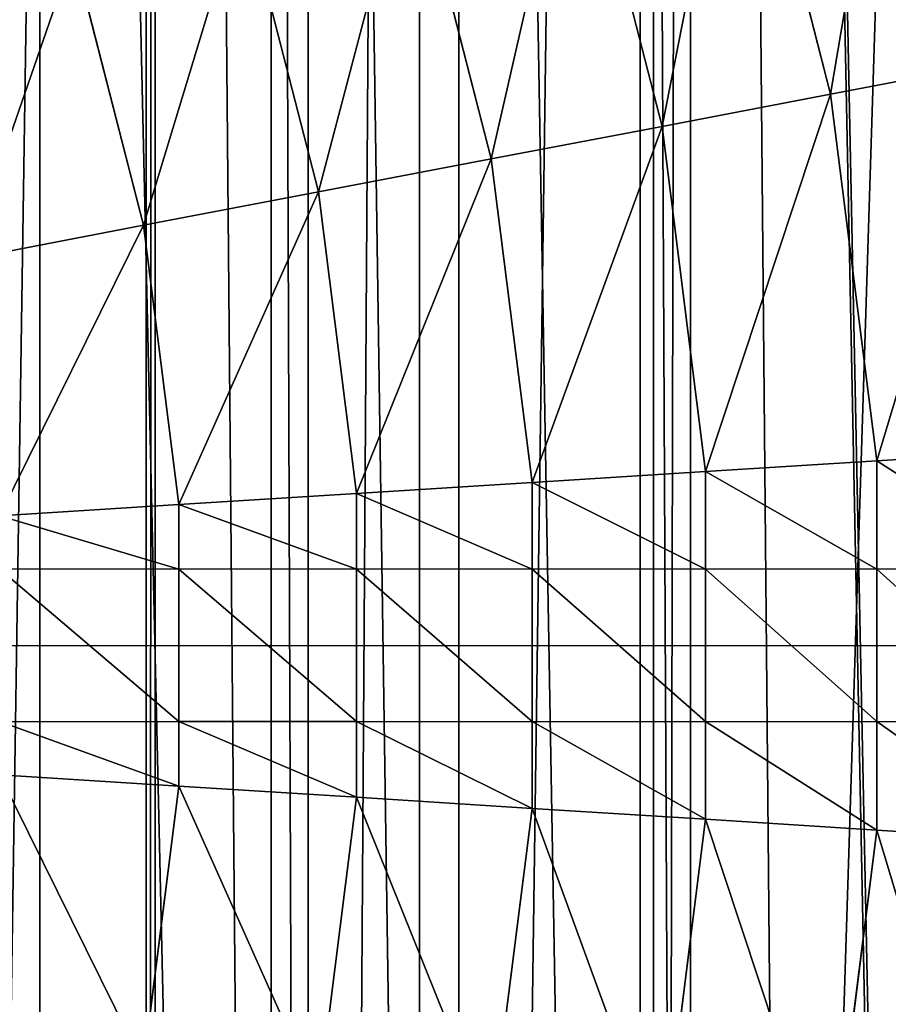
# Model space of a CAD drawing. Extents: x 0 to 4198, y 0 to 4206.
# Drawn here: x 2235 to 2292, y 2079 to 2144 of the extents above; entities that cross this region are included whole.
import ezdxf

# ---------------------------------------------------------------- set-up
doc = ezdxf.new("R2010")
doc.units = 0
doc.header["$LTSCALE"] = 25.4
doc.layers.get('0').update_dxf_attribs({"color": 13, "linetype": 'CONTINUOUS'})

msp = doc.modelspace()

# ---------------------------------------------------------------- linework, layer by layer
at = {"color": 0}
for p, q in [((2254.05, 1542.39, 102.695), (2254.05, 2663.541, 102.695)), ((2254.05, 1542.39, 102.695), (2254.05, 2663.541, 102.695)), ((2279.128, 1556.201, 124.688), (2279.128, 2649.731, 124.688)), ((2279.128, 1556.201, 124.688), (2279.128, 2649.731, 124.688)), ((2279.128, 1759.35, 485.312), (2279.128, 2446.582, 485.312)), ((2279.128, 1759.35, 485.312), (2279.128, 2446.582, 485.312)), ((2254.05, 1769.042, 507.305), (2254.05, 2436.889, 507.305)), ((2254.05, 1769.042, 507.305), (2254.05, 2436.889, 507.305)), ((2245.558, 2107.966, 670.042), (2233.785, 2107.966, 674.347)), ((2245.558, 2107.966, 670.042), (2233.785, 2107.966, 674.347)), ((2257.21, 2107.966, 665.421), (2245.558, 2107.966, 670.042)), ((2257.21, 2107.966, 665.421), (2245.558, 2107.966, 670.042)), ((2268.733, 2107.966, 660.485), (2257.21, 2107.966, 665.421)), ((2268.733, 2107.966, 660.485), (2257.21, 2107.966, 665.421)), ((2280.118, 2107.966, 655.238), (2268.733, 2107.966, 660.485)), ((2280.118, 2107.966, 655.238), (2268.733, 2107.966, 660.485)), ((2291.357, 2107.966, 649.685), (2280.118, 2107.966, 655.238)), ((2291.357, 2107.966, 649.685), (2280.118, 2107.966, 655.238)), ((2302.44, 2107.966, 643.83), (2291.357, 2107.966, 649.685)), ((2302.44, 2107.966, 643.83), (2291.357, 2107.966, 649.685)), ((2098.816, 2102.966), (2697.632, 2102.966)), ((2233.785, 2097.966, 674.347), (2245.558, 2097.966, 670.042)), ((2233.785, 2097.966, 674.347), (2245.558, 2097.966, 670.042)), ((2257.21, 2097.966, 665.421), (2245.558, 2097.966, 670.042)), ((2257.21, 2097.966, 665.421), (2245.558, 2097.966, 670.042)), ((2257.21, 2097.966, 665.421), (2268.733, 2097.966, 660.485)), ((2257.21, 2097.966, 665.421), (2268.733, 2097.966, 660.485)), ((2268.733, 2097.966, 660.485), (2280.118, 2097.966, 655.238)), ((2268.733, 2097.966, 660.485), (2280.118, 2097.966, 655.238)), ((2280.118, 2097.966, 655.238), (2291.357, 2097.966, 649.685)), ((2280.118, 2097.966, 655.238), (2291.357, 2097.966, 649.685)), ((2291.357, 2097.966, 649.685), (2302.44, 2097.966, 643.83)), ((2291.357, 2097.966, 649.685), (2302.44, 2097.966, 643.83))]:
    msp.add_line(p, q, dxfattribs=at)
at = {"color": 28}
for p, q in [((2282.295, 2162.582, 649.685), (2288.32, 2139.116, 649.685)), ((2282.295, 2162.582, 649.685), (2288.32, 2139.116, 649.685)), ((2271.586, 2159.102, 655.238), (2277.259, 2137.006, 655.238)), ((2271.586, 2159.102, 655.238), (2277.259, 2137.006, 655.238)), ((2260.737, 2155.577, 660.485), (2266.054, 2134.868, 660.485)), ((2260.737, 2155.577, 660.485), (2266.054, 2134.868, 660.485)), ((2249.756, 2152.009, 665.421), (2254.712, 2132.705, 665.421)), ((2249.756, 2152.009, 665.421), (2254.712, 2132.705, 665.421)), ((2238.652, 2148.401, 670.042), (2243.244, 2130.517, 670.042)), ((2238.652, 2148.401, 670.042), (2243.244, 2130.517, 670.042)), ((2288.32, 2139.116, 649.685), (2299.229, 2141.197, 643.83)), ((2288.32, 2139.116, 649.685), (2299.229, 2141.197, 643.83)), ((2277.259, 2137.006, 655.238), (2288.32, 2139.116, 649.685)), ((2277.259, 2137.006, 655.238), (2288.32, 2139.116, 649.685)), ((2288.32, 2139.116, 649.685), (2291.357, 2115.079, 649.685)), ((2288.32, 2139.116, 649.685), (2291.357, 2115.079, 649.685)), ((2266.054, 2134.868, 660.485), (2277.259, 2137.006, 655.238)), ((2266.054, 2134.868, 660.485), (2277.259, 2137.006, 655.238)), ((2277.259, 2137.006, 655.238), (2280.118, 2114.372, 655.238)), ((2277.259, 2137.006, 655.238), (2280.118, 2114.372, 655.238)), ((2254.712, 2132.705, 665.421), (2266.054, 2134.868, 660.485)), ((2254.712, 2132.705, 665.421), (2266.054, 2134.868, 660.485)), ((2266.054, 2134.868, 660.485), (2268.733, 2113.656, 660.485)), ((2266.054, 2134.868, 660.485), (2268.733, 2113.656, 660.485)), ((2243.244, 2130.517, 670.042), (2254.712, 2132.705, 665.421)), ((2243.244, 2130.517, 670.042), (2254.712, 2132.705, 665.421)), ((2254.712, 2132.705, 665.421), (2257.21, 2112.931, 665.421)), ((2254.712, 2132.705, 665.421), (2257.21, 2112.931, 665.421)), ((2231.656, 2128.306, 674.347), (2243.244, 2130.517, 670.042)), ((2231.656, 2128.306, 674.347), (2243.244, 2130.517, 670.042)), ((2243.244, 2130.517, 670.042), (2245.558, 2112.198, 670.042)), ((2243.244, 2130.517, 670.042), (2245.558, 2112.198, 670.042)), ((2291.357, 2115.079, 649.685), (2302.44, 2115.777, 643.83)), ((2291.357, 2115.079, 649.685), (2302.44, 2115.777, 643.83)), ((2280.118, 2114.372, 655.238), (2291.357, 2115.079, 649.685)), ((2280.118, 2114.372, 655.238), (2291.357, 2115.079, 649.685)), ((2291.357, 2115.079, 649.685), (2291.357, 2107.966, 649.685)), ((2291.357, 2115.079, 649.685), (2291.357, 2107.966, 649.685)), ((2268.733, 2113.656, 660.485), (2280.118, 2114.372, 655.238)), ((2268.733, 2113.656, 660.485), (2280.118, 2114.372, 655.238)), ((2280.118, 2114.372, 655.238), (2280.118, 2107.966, 655.238)), ((2280.118, 2114.372, 655.238), (2280.118, 2107.966, 655.238)), ((2257.21, 2112.931, 665.421), (2268.733, 2113.656, 660.485)), ((2257.21, 2112.931, 665.421), (2268.733, 2113.656, 660.485)), ((2268.733, 2113.656, 660.485), (2268.733, 2107.966, 660.485)), ((2268.733, 2113.656, 660.485), (2268.733, 2107.966, 660.485)), ((2245.558, 2112.198, 670.042), (2257.21, 2112.931, 665.421)), ((2245.558, 2112.198, 670.042), (2257.21, 2112.931, 665.421)), ((2257.21, 2112.931, 665.421), (2257.21, 2107.966, 665.421)), ((2257.21, 2112.931, 665.421), (2257.21, 2107.966, 665.421)), ((2233.785, 2111.457, 674.347), (2245.558, 2112.198, 670.042)), ((2233.785, 2111.457, 674.347), (2245.558, 2112.198, 670.042)), ((2245.558, 2112.198, 670.042), (2245.558, 2107.966, 670.042)), ((2245.558, 2112.198, 670.042), (2245.558, 2107.966, 670.042)), ((2245.558, 2107.966, 670.042), (2245.558, 2097.966, 670.042)), ((2245.558, 2107.966, 670.042), (2245.558, 2097.966, 670.042)), ((2257.21, 2107.966, 665.421), (2257.21, 2097.966, 665.421)), ((2257.21, 2107.966, 665.421), (2257.21, 2097.966, 665.421)), ((2268.733, 2107.966, 660.485), (2268.733, 2097.966, 660.485)), ((2268.733, 2107.966, 660.485), (2268.733, 2097.966, 660.485)), ((2280.118, 2107.966, 655.238), (2280.118, 2097.966, 655.238)), ((2280.118, 2107.966, 655.238), (2280.118, 2097.966, 655.238)), ((2291.357, 2107.966, 649.685), (2291.357, 2097.966, 649.685)), ((2291.357, 2107.966, 649.685), (2291.357, 2097.966, 649.685)), ((2245.558, 2097.966, 670.042), (2245.558, 2093.734, 670.042)), ((2245.558, 2097.966, 670.042), (2245.558, 2093.734, 670.042)), ((2257.21, 2097.966, 665.421), (2257.21, 2093, 665.421)), ((2257.21, 2097.966, 665.421), (2257.21, 2093, 665.421)), ((2268.733, 2097.966, 660.485), (2268.733, 2092.275, 660.485)), ((2268.733, 2097.966, 660.485), (2268.733, 2092.275, 660.485)), ((2280.118, 2097.966, 655.238), (2280.118, 2091.559, 655.238)), ((2280.118, 2097.966, 655.238), (2280.118, 2091.559, 655.238)), ((2291.357, 2097.966, 649.685), (2291.357, 2090.852, 649.685)), ((2291.357, 2097.966, 649.685), (2291.357, 2090.852, 649.685)), ((2233.785, 2094.474, 674.347), (2245.558, 2093.734, 670.042)), ((2233.785, 2094.474, 674.347), (2245.558, 2093.734, 670.042)), ((2245.558, 2093.734, 670.042), (2243.244, 2075.415, 670.042)), ((2245.558, 2093.734, 670.042), (2243.244, 2075.415, 670.042)), ((2245.558, 2093.734, 670.042), (2257.21, 2093, 665.421)), ((2245.558, 2093.734, 670.042), (2257.21, 2093, 665.421)), ((2257.21, 2093, 665.421), (2254.712, 2073.227, 665.421)), ((2257.21, 2093, 665.421), (2254.712, 2073.227, 665.421)), ((2257.21, 2093, 665.421), (2268.733, 2092.275, 660.485)), ((2257.21, 2093, 665.421), (2268.733, 2092.275, 660.485)), ((2268.733, 2092.275, 660.485), (2266.054, 2071.063, 660.485)), ((2268.733, 2092.275, 660.485), (2266.054, 2071.063, 660.485)), ((2268.733, 2092.275, 660.485), (2280.118, 2091.559, 655.238)), ((2268.733, 2092.275, 660.485), (2280.118, 2091.559, 655.238)), ((2280.118, 2091.559, 655.238), (2277.259, 2068.926, 655.238)), ((2280.118, 2091.559, 655.238), (2277.259, 2068.926, 655.238)), ((2280.118, 2091.559, 655.238), (2291.357, 2090.852, 649.685)), ((2280.118, 2091.559, 655.238), (2291.357, 2090.852, 649.685)), ((2291.357, 2090.852, 649.685), (2288.32, 2066.816, 649.685)), ((2291.357, 2090.852, 649.685), (2288.32, 2066.816, 649.685)), ((2291.357, 2090.852, 649.685), (2302.44, 2090.155, 643.83)), ((2291.357, 2090.852, 649.685), (2302.44, 2090.155, 643.83))]:
    msp.add_line(p, q, dxfattribs=at)

# ---------------------------------------------------------------- meshes
at = {"color": 0}
mesh = msp.add_polyface(dxfattribs=at)
corners = [(2243.404, 2668.65, 95.581), (2226.316, 1531.516, 84.164), (2226.316, 2674.416, 84.164), (2243.404, 1537.281, 95.581), (2244.005, 2668.441, 95.983), (2244.005, 1537.491, 95.983), (2254.05, 1542.39, 102.695), (2254.05, 2663.541, 102.695)]
mesh.append_faces([[corners[k] for k in face] for face in [(0, 1, 2), (6, 4, 7)]], dxfattribs={"vtx0": -1, "color": 0})
mesh.append_faces([[corners[k] for k in face] for face in [(1, 0, 3), (3, 4, 5), (5, 4, 6)]], dxfattribs={"vtx0": -1, "vtx1": -1, "color": 0})
mesh.append_faces([[corners[k] for k in face] for face in [(3, 0, 4)]], dxfattribs={"vtx0": -1, "vtx2": -1, "color": 0})
mesh = msp.add_polyface(dxfattribs=at)
corners = [(2261.351, 2659.609, 109.098), (2254.05, 1542.39, 102.695), (2254.05, 2663.541, 102.695), (2261.351, 1546.322, 109.098), (2276.706, 2651.108, 122.564), (2276.706, 1554.823, 122.564), (2279.128, 2649.731, 124.688), (2279.128, 1556.201, 124.688)]
mesh.append_faces([[corners[k] for k in face] for face in [(0, 1, 2), (5, 6, 7)]], dxfattribs={"vtx0": -1, "color": 0})
mesh.append_faces([[corners[k] for k in face] for face in [(1, 0, 3), (3, 4, 5)]], dxfattribs={"vtx0": -1, "vtx1": -1, "color": 0})
mesh.append_faces([[corners[k] for k in face] for face in [(3, 0, 4), (5, 4, 6)]], dxfattribs={"vtx0": -1, "vtx2": -1, "color": 0})
mesh = msp.add_polyface(dxfattribs=at)
corners = [(2279.128, 2649.731, 124.688), (2289.029, 1562.556, 135.977), (2279.128, 1556.201, 124.688), (2300.743, 1570.307, 149.335), (2301.121, 1570.565, 149.766), (2301.121, 2635.366, 149.766), (2300.743, 2635.624, 149.335), (2289.029, 2643.376, 135.977)]
mesh.append_faces([[corners[k] for k in face] for face in [(0, 1, 2), (6, 0, 7)]], dxfattribs={"vtx0": -1, "color": 0})
mesh.append_faces([[corners[k] for k in face] for face in [(1, 0, 3), (3, 0, 4), (4, 0, 5), (5, 0, 6)]], dxfattribs={"vtx0": -1, "vtx1": -1, "color": 0})
mesh = msp.add_polyface(dxfattribs=at)
corners = [(2301.121, 2458.252, 460.234), (2295.252, 1750.283, 466.927), (2301.121, 1747.679, 460.234), (2291.797, 1751.935, 470.867), (2285.861, 1755.305, 477.635), (2279.128, 1759.35, 485.312), (2279.128, 2446.582, 485.312), (2285.861, 2450.626, 477.635), (2291.797, 2453.996, 470.867), (2295.252, 2455.648, 466.927)]
mesh.append_faces([[corners[k] for k in face] for face in [(0, 1, 2), (8, 0, 9)]], dxfattribs={"vtx0": -1, "color": 0})
mesh.append_faces([[corners[k] for k in face] for face in [(1, 0, 3), (3, 0, 4), (4, 0, 5), (5, 0, 6), (6, 0, 7), (7, 0, 8)]], dxfattribs={"vtx0": -1, "vtx1": -1, "color": 0})
mesh = msp.add_polyface(dxfattribs=at)
corners = [(2263.934, 1765.028, 498.637), (2254.05, 2436.889, 507.305), (2254.05, 1769.042, 507.305), (2263.934, 2440.903, 498.637), (2275.829, 1760.516, 488.206), (2275.829, 2445.416, 488.206), (2279.128, 1759.35, 485.312), (2279.128, 2446.582, 485.312)]
mesh.append_faces([[corners[k] for k in face] for face in [(0, 1, 2), (5, 6, 7)]], dxfattribs={"vtx0": -1, "color": 0})
mesh.append_faces([[corners[k] for k in face] for face in [(1, 0, 3), (3, 4, 5)]], dxfattribs={"vtx0": -1, "vtx1": -1, "color": 0})
mesh.append_faces([[corners[k] for k in face] for face in [(3, 0, 4), (5, 4, 6)]], dxfattribs={"vtx0": -1, "vtx2": -1, "color": 0})
mesh = msp.add_polyface(dxfattribs=at)
corners = [(2228.798, 1774.67, 524.178), (2226.316, 2430.391, 525.836), (2226.316, 1775.541, 525.836), (2228.798, 2431.262, 524.178), (2236.44, 1772.836, 519.072), (2236.44, 2433.095, 519.072), (2251.623, 1769.521, 508.927), (2251.623, 2436.41, 508.927), (2254.05, 1769.042, 507.305), (2254.05, 2436.889, 507.305)]
mesh.append_faces([[corners[k] for k in face] for face in [(0, 1, 2), (7, 8, 9)]], dxfattribs={"vtx0": -1, "color": 0})
mesh.append_faces([[corners[k] for k in face] for face in [(1, 0, 3), (3, 4, 5), (5, 6, 7)]], dxfattribs={"vtx0": -1, "vtx1": -1, "color": 0})
mesh.append_faces([[corners[k] for k in face] for face in [(3, 0, 4), (5, 4, 6), (7, 6, 8)]], dxfattribs={"vtx0": -1, "vtx2": -1, "color": 0})
at = {"color": 24}
mesh = msp.add_polyface(dxfattribs=at)
corners = [(2292.857, 2166.014, 643.83), (2288.32, 2139.116, 649.685), (2282.295, 2162.582, 649.685), (2299.229, 2141.197, 643.83)]
mesh.append_faces([[corners[k] for k in face] for face in [(0, 1, 2), (1, 0, 3)]], dxfattribs={"vtx0": -1, "color": 24})
mesh = msp.add_polyface(dxfattribs=at)
corners = [(2282.295, 2162.582, 649.685), (2277.259, 2137.006, 655.238), (2271.586, 2159.102, 655.238), (2288.32, 2139.116, 649.685)]
mesh.append_faces([[corners[k] for k in face] for face in [(0, 1, 2), (1, 0, 3)]], dxfattribs={"vtx0": -1, "color": 24})
mesh = msp.add_polyface(dxfattribs=at)
corners = [(2271.586, 2159.102, 655.238), (2266.054, 2134.868, 660.485), (2260.737, 2155.577, 660.485), (2277.259, 2137.006, 655.238)]
mesh.append_faces([[corners[k] for k in face] for face in [(0, 1, 2), (1, 0, 3)]], dxfattribs={"vtx0": -1, "color": 24})
mesh = msp.add_polyface(dxfattribs=at)
corners = [(2260.737, 2155.577, 660.485), (2254.712, 2132.705, 665.421), (2249.756, 2152.009, 665.421), (2266.054, 2134.868, 660.485)]
mesh.append_faces([[corners[k] for k in face] for face in [(0, 1, 2), (1, 0, 3)]], dxfattribs={"vtx0": -1, "color": 24})
mesh = msp.add_polyface(dxfattribs=at)
corners = [(2249.756, 2152.009, 665.421), (2243.244, 2130.517, 670.042), (2238.652, 2148.401, 670.042), (2254.712, 2132.705, 665.421)]
mesh.append_faces([[corners[k] for k in face] for face in [(0, 1, 2), (1, 0, 3)]], dxfattribs={"vtx0": -1, "color": 24})
mesh = msp.add_polyface(dxfattribs=at)
corners = [(2238.652, 2148.401, 670.042), (2231.656, 2128.306, 674.347), (2227.433, 2144.756, 674.347), (2243.244, 2130.517, 670.042)]
mesh.append_faces([[corners[k] for k in face] for face in [(0, 1, 2), (1, 0, 3)]], dxfattribs={"vtx0": -1, "color": 24})
mesh = msp.add_polyface(dxfattribs=at)
corners = [(2299.229, 2141.197, 643.83), (2291.357, 2115.079, 649.685), (2288.32, 2139.116, 649.685), (2302.44, 2115.777, 643.83)]
mesh.append_faces([[corners[k] for k in face] for face in [(0, 1, 2), (1, 0, 3)]], dxfattribs={"vtx0": -1, "color": 24})
mesh = msp.add_polyface(dxfattribs=at)
corners = [(2288.32, 2139.116, 649.685), (2280.118, 2114.372, 655.238), (2277.259, 2137.006, 655.238), (2291.357, 2115.079, 649.685)]
mesh.append_faces([[corners[k] for k in face] for face in [(0, 1, 2), (1, 0, 3)]], dxfattribs={"vtx0": -1, "color": 24})
mesh = msp.add_polyface(dxfattribs=at)
corners = [(2277.259, 2137.006, 655.238), (2268.733, 2113.656, 660.485), (2266.054, 2134.868, 660.485), (2280.118, 2114.372, 655.238)]
mesh.append_faces([[corners[k] for k in face] for face in [(0, 1, 2), (1, 0, 3)]], dxfattribs={"vtx0": -1, "color": 24})
mesh = msp.add_polyface(dxfattribs=at)
corners = [(2266.054, 2134.868, 660.485), (2257.21, 2112.931, 665.421), (2254.712, 2132.705, 665.421), (2268.733, 2113.656, 660.485)]
mesh.append_faces([[corners[k] for k in face] for face in [(0, 1, 2), (1, 0, 3)]], dxfattribs={"vtx0": -1, "color": 24})
mesh = msp.add_polyface(dxfattribs=at)
corners = [(2254.712, 2132.705, 665.421), (2245.558, 2112.198, 670.042), (2243.244, 2130.517, 670.042), (2257.21, 2112.931, 665.421)]
mesh.append_faces([[corners[k] for k in face] for face in [(0, 1, 2), (1, 0, 3)]], dxfattribs={"vtx0": -1, "color": 24})
mesh = msp.add_polyface(dxfattribs=at)
corners = [(2243.244, 2130.517, 670.042), (2233.785, 2111.457, 674.347), (2231.656, 2128.306, 674.347), (2245.558, 2112.198, 670.042)]
mesh.append_faces([[corners[k] for k in face] for face in [(0, 1, 2), (1, 0, 3)]], dxfattribs={"vtx0": -1, "color": 24})
mesh = msp.add_polyface(dxfattribs=at)
corners = [(2291.357, 2115.079, 649.685), (2302.44, 2107.966, 643.83), (2291.357, 2107.966, 649.685), (2302.44, 2115.777, 643.83)]
mesh.append_faces([[corners[k] for k in face] for face in [(0, 1, 2), (1, 0, 3)]], dxfattribs={"vtx0": -1, "color": 24})
mesh = msp.add_polyface(dxfattribs=at)
corners = [(2280.118, 2114.372, 655.238), (2291.357, 2107.966, 649.685), (2280.118, 2107.966, 655.238), (2291.357, 2115.079, 649.685)]
mesh.append_faces([[corners[k] for k in face] for face in [(0, 1, 2), (1, 0, 3)]], dxfattribs={"vtx0": -1, "color": 24})
mesh = msp.add_polyface(dxfattribs=at)
corners = [(2268.733, 2113.656, 660.485), (2280.118, 2107.966, 655.238), (2268.733, 2107.966, 660.485), (2280.118, 2114.372, 655.238)]
mesh.append_faces([[corners[k] for k in face] for face in [(0, 1, 2), (1, 0, 3)]], dxfattribs={"vtx0": -1, "color": 24})
mesh = msp.add_polyface(dxfattribs=at)
corners = [(2257.21, 2112.931, 665.421), (2268.733, 2107.966, 660.485), (2257.21, 2107.966, 665.421), (2268.733, 2113.656, 660.485)]
mesh.append_faces([[corners[k] for k in face] for face in [(0, 1, 2), (1, 0, 3)]], dxfattribs={"vtx0": -1, "color": 24})
mesh = msp.add_polyface(dxfattribs=at)
corners = [(2245.558, 2112.198, 670.042), (2257.21, 2107.966, 665.421), (2245.558, 2107.966, 670.042), (2257.21, 2112.931, 665.421)]
mesh.append_faces([[corners[k] for k in face] for face in [(0, 1, 2), (1, 0, 3)]], dxfattribs={"vtx0": -1, "color": 24})
mesh = msp.add_polyface(dxfattribs=at)
corners = [(2233.785, 2111.457, 674.347), (2245.558, 2107.966, 670.042), (2233.785, 2107.966, 674.347), (2245.558, 2112.198, 670.042)]
mesh.append_faces([[corners[k] for k in face] for face in [(0, 1, 2), (1, 0, 3)]], dxfattribs={"vtx0": -1, "color": 24})
at = {"color": 28}
mesh = msp.add_polyface(dxfattribs=at)
corners = [(2245.558, 2097.966, 670.042), (2233.785, 2107.966, 674.347), (2233.785, 2097.966, 674.347), (2245.558, 2107.966, 670.042)]
mesh.append_faces([[corners[k] for k in face] for face in [(0, 1, 2), (1, 0, 3)]], dxfattribs={"vtx0": -1, "color": 28})
mesh = msp.add_polyface(dxfattribs=at)
corners = [(2257.21, 2097.966, 665.421), (2245.558, 2107.966, 670.042), (2245.558, 2097.966, 670.042), (2257.21, 2107.966, 665.421)]
mesh.append_faces([[corners[k] for k in face] for face in [(0, 1, 2), (1, 0, 3)]], dxfattribs={"vtx0": -1, "color": 28})
mesh = msp.add_polyface(dxfattribs=at)
corners = [(2268.733, 2097.966, 660.485), (2257.21, 2107.966, 665.421), (2257.21, 2097.966, 665.421), (2268.733, 2107.966, 660.485)]
mesh.append_faces([[corners[k] for k in face] for face in [(0, 1, 2), (1, 0, 3)]], dxfattribs={"vtx0": -1, "color": 28})
mesh = msp.add_polyface(dxfattribs=at)
corners = [(2280.118, 2097.966, 655.238), (2268.733, 2107.966, 660.485), (2268.733, 2097.966, 660.485), (2280.118, 2107.966, 655.238)]
mesh.append_faces([[corners[k] for k in face] for face in [(0, 1, 2), (1, 0, 3)]], dxfattribs={"vtx0": -1, "color": 28})
mesh = msp.add_polyface(dxfattribs=at)
corners = [(2291.357, 2097.966, 649.685), (2280.118, 2107.966, 655.238), (2280.118, 2097.966, 655.238), (2291.357, 2107.966, 649.685)]
mesh.append_faces([[corners[k] for k in face] for face in [(0, 1, 2), (1, 0, 3)]], dxfattribs={"vtx0": -1, "color": 28})
mesh = msp.add_polyface(dxfattribs=at)
corners = [(2302.44, 2097.966, 643.83), (2291.357, 2107.966, 649.685), (2291.357, 2097.966, 649.685), (2302.44, 2107.966, 643.83)]
mesh.append_faces([[corners[k] for k in face] for face in [(0, 1, 2), (1, 0, 3)]], dxfattribs={"vtx0": -1, "color": 28})
at = {"color": 24}
mesh = msp.add_polyface(dxfattribs=at)
corners = [(2233.785, 2097.966, 674.347), (2245.558, 2093.734, 670.042), (2233.785, 2094.474, 674.347), (2245.558, 2097.966, 670.042)]
mesh.append_faces([[corners[k] for k in face] for face in [(0, 1, 2), (1, 0, 3)]], dxfattribs={"vtx0": -1, "color": 24})
mesh = msp.add_polyface(dxfattribs=at)
corners = [(2245.558, 2097.966, 670.042), (2257.21, 2093, 665.421), (2245.558, 2093.734, 670.042), (2257.21, 2097.966, 665.421)]
mesh.append_faces([[corners[k] for k in face] for face in [(0, 1, 2), (1, 0, 3)]], dxfattribs={"vtx0": -1, "color": 24})
mesh = msp.add_polyface(dxfattribs=at)
corners = [(2257.21, 2097.966, 665.421), (2268.733, 2092.275, 660.485), (2257.21, 2093, 665.421), (2268.733, 2097.966, 660.485)]
mesh.append_faces([[corners[k] for k in face] for face in [(0, 1, 2), (1, 0, 3)]], dxfattribs={"vtx0": -1, "color": 24})
mesh = msp.add_polyface(dxfattribs=at)
corners = [(2268.733, 2097.966, 660.485), (2280.118, 2091.559, 655.238), (2268.733, 2092.275, 660.485), (2280.118, 2097.966, 655.238)]
mesh.append_faces([[corners[k] for k in face] for face in [(0, 1, 2), (1, 0, 3)]], dxfattribs={"vtx0": -1, "color": 24})
mesh = msp.add_polyface(dxfattribs=at)
corners = [(2280.118, 2097.966, 655.238), (2291.357, 2090.852, 649.685), (2280.118, 2091.559, 655.238), (2291.357, 2097.966, 649.685)]
mesh.append_faces([[corners[k] for k in face] for face in [(0, 1, 2), (1, 0, 3)]], dxfattribs={"vtx0": -1, "color": 24})
mesh = msp.add_polyface(dxfattribs=at)
corners = [(2291.357, 2097.966, 649.685), (2302.44, 2090.155, 643.83), (2291.357, 2090.852, 649.685), (2302.44, 2097.966, 643.83)]
mesh.append_faces([[corners[k] for k in face] for face in [(0, 1, 2), (1, 0, 3)]], dxfattribs={"vtx0": -1, "color": 24})
mesh = msp.add_polyface(dxfattribs=at)
corners = [(2233.785, 2094.474, 674.347), (2243.244, 2075.415, 670.042), (2231.656, 2077.625, 674.347), (2245.558, 2093.734, 670.042)]
mesh.append_faces([[corners[k] for k in face] for face in [(0, 1, 2), (1, 0, 3)]], dxfattribs={"vtx0": -1, "color": 24})
mesh = msp.add_polyface(dxfattribs=at)
corners = [(2245.558, 2093.734, 670.042), (2254.712, 2073.227, 665.421), (2243.244, 2075.415, 670.042), (2257.21, 2093, 665.421)]
mesh.append_faces([[corners[k] for k in face] for face in [(0, 1, 2), (1, 0, 3)]], dxfattribs={"vtx0": -1, "color": 24})
mesh = msp.add_polyface(dxfattribs=at)
corners = [(2257.21, 2093, 665.421), (2266.054, 2071.063, 660.485), (2254.712, 2073.227, 665.421), (2268.733, 2092.275, 660.485)]
mesh.append_faces([[corners[k] for k in face] for face in [(0, 1, 2), (1, 0, 3)]], dxfattribs={"vtx0": -1, "color": 24})
mesh = msp.add_polyface(dxfattribs=at)
corners = [(2268.733, 2092.275, 660.485), (2277.259, 2068.926, 655.238), (2266.054, 2071.063, 660.485), (2280.118, 2091.559, 655.238)]
mesh.append_faces([[corners[k] for k in face] for face in [(0, 1, 2), (1, 0, 3)]], dxfattribs={"vtx0": -1, "color": 24})
mesh = msp.add_polyface(dxfattribs=at)
corners = [(2280.118, 2091.559, 655.238), (2288.32, 2066.816, 649.685), (2277.259, 2068.926, 655.238), (2291.357, 2090.852, 649.685)]
mesh.append_faces([[corners[k] for k in face] for face in [(0, 1, 2), (1, 0, 3)]], dxfattribs={"vtx0": -1, "color": 24})
mesh = msp.add_polyface(dxfattribs=at)
corners = [(2291.357, 2090.852, 649.685), (2299.229, 2064.735, 643.83), (2288.32, 2066.816, 649.685), (2302.44, 2090.155, 643.83)]
mesh.append_faces([[corners[k] for k in face] for face in [(0, 1, 2), (1, 0, 3)]], dxfattribs={"vtx0": -1, "color": 24})

doc.saveas('drawing.dxf')
